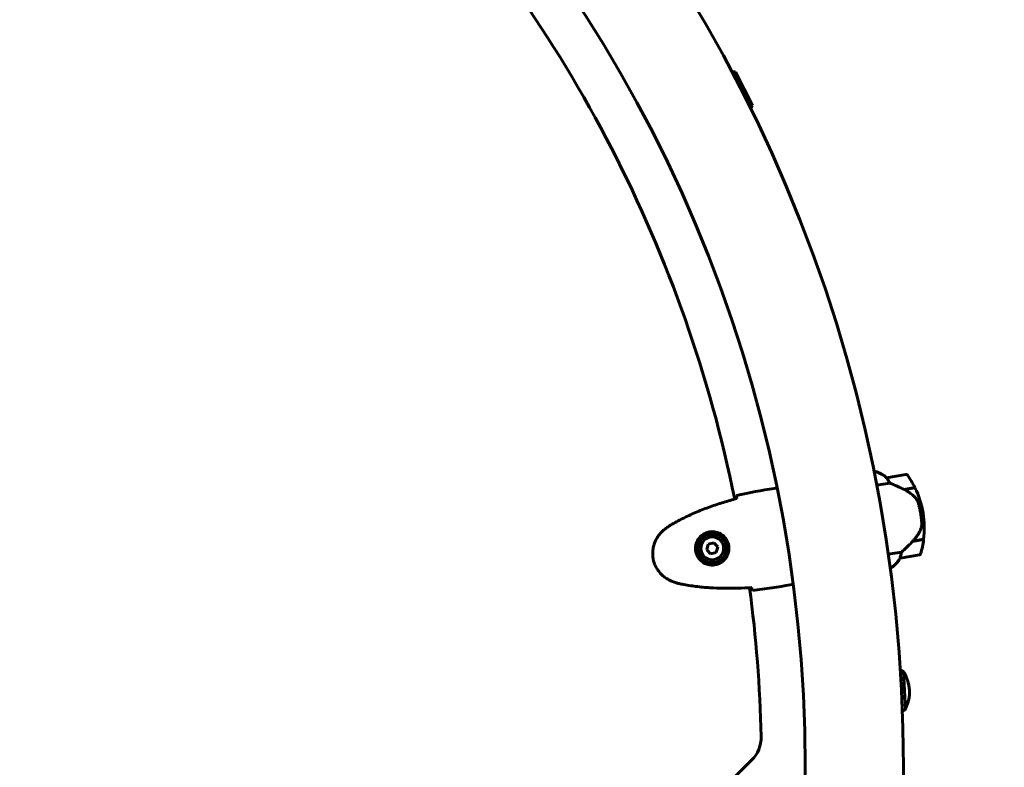
# Model space of a CAD drawing. Units: millimetres. Extents: x 9869 to 19590, y 4667 to 17756.
# Drawn here: x 13881 to 14485, y 9961 to 10420 of the extents above; entities that cross this region are included whole.
import ezdxf

# ---------------------------------------------------------------- set-up
doc = ezdxf.new("R2010")
doc.units = ezdxf.units.MM
doc.header["$LTSCALE"] = 100
doc.layers.add('Widoczne (ISO)', color=7, linetype='Continuous', lineweight=60)
doc.layers.add('Wymiar (ISO)', color=7, linetype='Continuous', lineweight=18, true_color=0x00803f)
doc.styles.add('Tekst etykiety (ISO)', font='tahoma.ttf')
doc.dimstyles.new('Domyślne (ISO)', dxfattribs={"dimscale": 100, "dimtxt": 3.5, "dimasz": 2.5, "dimexe": 3.175, "dimexo": 0, "dimgap": 0.762, "dimtad": 1, "dimtoh": 1, "dimdec": 0, "dimrnd": 1e-08, "dimzin": 0, "dimtxsty": 'Tekst etykiety (ISO)', "dimcen": 0.09, "dimdle": 10, "dimclrd": 256, "dimclre": 256, "dimclrt": 256, "dimadec": 0, "dimazin": 0, "dimtfac": 0.714286, "dimtdec": 0, "dimtmove": 0, "dimatfit": 3, "dimfxl": 1, "dimtolj": 1, "dimtzin": 0, "dimlwd": -1, "dimlwe": -1, "dimarcsym": 0})

# ---------------------------------------------------------------- blocks, each defined once
blk = doc.blocks.new('*D5')
at = {"layer": 'Defpoints', "color": 0, "transparency": 16777216}
for p in [(18577.18, 12822.88), (10835.53, 10876.73), (18577.18, 8111.58)]:
    blk.add_point(p, dxfattribs=at)
at = {"layer": 'Wymiar (ISO)', "transparency": 16777216}
for p, q in [((10835.53, 10876.73), (10835.53, 13140.38)), ((18577.18, 8111.58), (18577.18, 13140.38)), ((11085.53, 12822.88), (18327.18, 12822.88))]:
    blk.add_line(p, q, dxfattribs=at)
for points in [[(11085.53, 12864.54), (11085.53, 12781.21), (10835.53, 12822.88)], [(18327.18, 12864.54), (18327.18, 12781.21), (18577.18, 12822.88)]]:
    blk.add_solid(points, dxfattribs=at)
at = {"layer": 'Wymiar (ISO)', "transparency": 16777216, "insert": (14706.35, 13256.36), "char_height": 350, "attachment_point": 2, "style": 'Tekst etykiety (ISO)'}
blk.add_mtext('\\A1;7742', dxfattribs=at)
blk = doc.blocks.new('*D6')
at = {"layer": 'Defpoints', "color": 0, "transparency": 16777216}
for p in [(13424.33, 10951.18), (14424.33, 7241.99), (19272.93, 7241.99)]:
    blk.add_point(p, dxfattribs=at)
at = {"layer": 'Wymiar (ISO)', "transparency": 16777216}
for p, q in [((13424.33, 10951.18), (19590.43, 10951.18)), ((19272.93, 10701.18), (19272.93, 7491.99)), ((14424.33, 7241.99), (19590.43, 7241.99))]:
    blk.add_line(p, q, dxfattribs=at)
for points in [[(19231.26, 10701.18), (19314.59, 10701.18), (19272.93, 10951.18)], [(19231.26, 7491.99), (19314.59, 7491.99), (19272.93, 7241.99)]]:
    blk.add_solid(points, dxfattribs=at)
at = {"layer": 'Wymiar (ISO)', "transparency": 16777216, "insert": (18832.15, 9096.58), "char_height": 350, "attachment_point": 2, "rotation": 90, "style": 'Tekst etykiety (ISO)'}
blk.add_mtext('\\A1;3709', dxfattribs=at)

msp = doc.modelspace()

# ---------------------------------------------------------------- linework, layer by layer
at = {"layer": 'Widoczne (ISO)'}
for p, q in [((14330.52, 10367.21), (14320.09, 10387.71)), ((14405.84, 10142.7), (14405.1, 10142.58)), ((14406.16, 10142.57), (14405.14, 10142.4)), ((14424.64, 10140.88), (14412.81, 10138.9)), ((14406.73, 10134.31), (14414.77, 10135.66)), ((14343.84, 10132.38), (14345.56, 10132.67)), ((14423.43, 10131.76), (14430.15, 10132.89)), ((14423.74, 10131.61), (14430.24, 10132.7)), ((14433.71, 10117.06), (14435.19, 10117.31)), ((14435.19, 10117.31), (14433.71, 10117.06)), ((14306.81, 10098.91), (14303.45, 10098.08)), ((14309.21, 10096.42), (14306.81, 10098.91)), ((14428.8, 10099.8), (14428.61, 10099.77)), ((14435.52, 10100.93), (14428.8, 10099.8)), ((14435.54, 10101.14), (14428.86, 10100.02)), ((14303.45, 10098.08), (14302.49, 10094.75)), ((14302.49, 10094.75), (14304.89, 10092.25)), ((14304.89, 10092.25), (14308.26, 10093.09)), ((14308.26, 10093.09), (14309.21, 10096.42)), ((14421.89, 10093.29), (14413.85, 10091.93)), ((14421.09, 10089.59), (14432.92, 10091.57)), ((14415.01, 10083.59), (14415.75, 10083.71)), ((14353.77, 10073.21), (14355.5, 10073.5)), ((14424.42, 9996.96), (14423.24, 10019.93)), ((14273.89, 9909.44), (14330.03, 9965.58)), ((14362.88, 9961.58), (14362.88, 9951.18)), ((14423.18, 9961.58), (14423.18, 9951.18))]:
    msp.add_line(p, q, dxfattribs=at)
for radius in [8.75, 7]:
    msp.add_circle((14305.85, 10095.58), radius, dxfattribs=at)
for centre, radius, start, end in [((13508.03, 9961.58), 2415.15, 0, 90), ((13508.03, 9961.58), 915.15, 0, 90), ((13508.03, 9961.58), 854.85, 0, 90), ((13508.03, 9961.58), 828.06, 11.441, 43.09323), ((14316.62, 10366.3), 21.69, 80.78977, 86.9095), ((14311.17, 10377), 21.69, 327.02952, 333.14926), ((14406.19, 10142.35), 0.5, 134.84933, 163.19659), ((14401.85, 10127.21), 16, 46.90356, 75.55872), ((14406.24, 10142.07), 0.5, 73.55142, 99.53423), ((14401.85, 10127.21), 16, 46.90356, 73.55142), ((14424.81, 10139.9), 1, 35.34904, 99.53423), ((14412.97, 10137.91), 1, 99.53423, 100.95186), ((14379.85, 10108.01), 56.11, 26.31436, 35.34904), ((14379.85, 10108.01), 56.11, 9.53423, 26.10119), ((14379.85, 10108.01), 56.11, 352.96727, 9.53423), ((14379.85, 10108.01), 56.11, 343.71941, 352.75409), ((14432.76, 10092.56), 1, 279.53423, 343.71941), ((14406.91, 10097.05), 16, 303.50973, 332.16489), ((14406.91, 10097.05), 16, 305.51704, 332.16489), ((14420.92, 10090.57), 1, 278.11659, 279.53423), ((13508.03, 9961.58), 828.06, 1.2864, 7.62745), ((14411.35, 10001.8), 21.69, 56.74977, 62.8695), ((14422.7, 10018.9), 1, 30.69178, 56.42979), ((14403.31, 10007.4), 23.54, 335.16724, 30.69178), ((14410.74, 10013.79), 21.69, 302.98952, 309.10926), ((14423.77, 9997.93), 1, 309.42923, 335.16724), ((14315.88, 9979.72), 20, 315, 1.2864)]:
    msp.add_arc(centre, radius, start, end, dxfattribs=at)
msp.add_ellipse((14427.2, 10100.2), major_axis=(-10.8, -10.75), ratio=0.085302, start_param=1.617054, end_param=1.638925, dxfattribs=at)
for points, knots in [([(14413.09, 10138.37), (14413.02, 10138.47), (14412.93, 10138.6), (14412.78, 10138.82), (14412.77, 10138.86), (14412.77, 10138.88), (14412.78, 10138.89), (14412.78, 10138.89), (14412.78, 10138.89), (14412.78, 10138.89)], [0, 0, 0, 0, 0.0649331, 0.0649331, 0.1383366, 0.1383366, 0.1704192, 0.1704192, 0.1962839, 0.1962839, 0.1962839, 0.1962839]), ([(14414.77, 10135.66), (14414.54, 10136.13), (14414.29, 10136.58), (14413.71, 10137.53), (14413.38, 10138), (14413.09, 10138.37)], [0.0001663, 0.0001663, 0.0001663, 0.0001663, 0.190884, 0.190884, 0.4484016, 0.4484016, 0.4484016, 0.4484016]), ([(14423.74, 10131.61), (14422.31, 10132.3), (14420.83, 10133), (14418.62, 10134), (14417.84, 10134.34), (14416.27, 10135.03), (14415.48, 10135.36), (14414.77, 10135.66)], [0, 0, 0, 0, 0.481827, 0.481827, 0.74882, 0.74882, 1.050013, 1.050013, 1.050013, 1.050013]), ([(14345.58, 10132.67), (14345.58, 10132.67), (14345.57, 10132.67), (14345.56, 10132.67), (14345.56, 10132.67), (14345.56, 10132.67)], [3.12541909, 3.12541909, 3.12541909, 3.12541909, 3.13471866, 3.13471866, 3.13638501, 3.13638501, 3.13638501, 3.13638501]), ([(14430.15, 10127.03), (14429.71, 10127.48), (14429.24, 10127.92), (14427.2, 10129.67), (14425.5, 10130.75), (14423.74, 10131.61)], [0.5724832, 0.5724832, 0.5724832, 0.5724832, 0.6422282, 0.6422282, 0.8608733, 0.8608733, 0.8608733, 0.8608733]), ([(14320.9, 10126.19), (14318.16, 10125.43), (14315.42, 10124.63), (14309.98, 10122.93), (14307.26, 10122.02), (14301.88, 10120.08), (14299.21, 10119.04), (14293.93, 10116.83), (14291.33, 10115.65), (14286.19, 10113.14), (14283.67, 10111.8), (14281.2, 10110.37)], [5.523572, 5.523572, 5.523572, 5.523572, 6.373336, 6.373336, 7.223204, 7.223204, 8.073072, 8.073072, 8.92294, 8.92294, 9.772808, 9.772808, 9.772808, 9.772808]), ([(14320.86, 10126.45), (14320.83, 10126.68), (14320.81, 10126.9), (14320.74, 10127.48), (14320.7, 10127.8), (14320.68, 10128.02)], [9.0036319, 9.0036319, 9.0036319, 9.0036319, 9.2941564, 9.2941564, 9.8897117, 9.8897117, 9.8897117, 9.8897117]), ([(14430.15, 10127.03), (14430.62, 10126.56), (14431.04, 10126.01), (14431.76, 10124.75), (14432.05, 10124.06), (14432.27, 10123.31)], [0, 0, 0, 0, 0.2223532, 0.2223532, 0.4551306, 0.4551306, 0.4551306, 0.4551306]), ([(14434.36, 10111.39), (14434.35, 10111.57), (14434.33, 10111.76), (14434.3, 10112.29), (14434.27, 10112.65), (14434.19, 10113.45), (14434.15, 10113.88), (14434.04, 10114.83), (14433.98, 10115.32), (14433.84, 10116.25), (14433.78, 10116.65), (14433.71, 10117.06), (14433.67, 10117.32), (14433.62, 10117.59), (14433.5, 10118.27), (14433.42, 10118.67), (14433.29, 10119.26), (14433.25, 10119.47), (14433.12, 10120.05), (14433.04, 10120.4), (14432.9, 10120.98), (14432.84, 10121.22), (14432.7, 10121.79), (14432.62, 10122.09), (14432.47, 10122.62), (14432.41, 10122.84), (14432.32, 10123.14), (14432.3, 10123.23), (14432.27, 10123.31)], [6.914575, 6.914575, 6.914575, 6.914575, 7.025602, 7.025602, 7.185634, 7.185634, 7.334276, 7.334276, 7.470354, 7.470354, 7.570079, 7.570079, 7.570079, 7.635772, 7.635772, 7.74088, 7.74088, 7.801274, 7.801274, 7.91791, 7.91791, 8.016058, 8.016058, 8.170389, 8.170389, 8.327265, 8.327265, 8.406835, 8.406835, 8.406835, 8.406835]), ([(14433.7, 10107.17), (14433.8, 10107.43), (14433.9, 10107.69), (14434.07, 10108.23), (14434.13, 10108.51), (14434.25, 10109.08), (14434.29, 10109.36), (14434.35, 10109.94), (14434.37, 10110.23), (14434.38, 10110.81), (14434.37, 10111.11), (14434.36, 10111.39)], [0, 0, 0, 0, 0.0831461, 0.0831461, 0.1662923, 0.1662923, 0.2494384, 0.2494384, 0.3325845, 0.3325845, 0.4157306, 0.4157306, 0.4157306, 0.4157306]), ([(14276.27, 10106.91), (14275.43, 10106.21), (14274.64, 10105.45), (14273.24, 10103.84), (14272.63, 10103.01), (14271.56, 10101.28), (14271.1, 10100.39), (14270.34, 10098.54), (14270.04, 10097.6), (14269.59, 10095.7), (14269.44, 10094.74), (14269.31, 10092.8), (14269.32, 10091.82), (14269.49, 10089.9), (14269.65, 10088.95), (14270.13, 10087.08), (14270.44, 10086.16), (14271.22, 10084.38), (14271.67, 10083.53), (14272.72, 10081.9), (14273.31, 10081.12), (14274.61, 10079.66), (14275.33, 10078.97), (14276.87, 10077.72), (14277.69, 10077.15), (14279.53, 10076.08), (14280.55, 10075.6), (14281.59, 10075.22)], [0, 0, 0, 0, 0.309737, 0.309737, 0.601073, 0.601073, 0.885288, 0.885288, 1.162586, 1.162586, 1.437627, 1.437627, 1.709863, 1.709863, 1.980965, 1.980965, 2.253779, 2.253779, 2.525671, 2.525671, 2.801201, 2.801201, 3.078831, 3.078831, 3.362527, 3.362527, 3.680704, 3.680704, 3.680704, 3.680704]), ([(14281.2, 10110.37), (14280.85, 10110.16), (14280.5, 10109.95), (14279.82, 10109.52), (14279.48, 10109.3), (14278.82, 10108.85), (14278.49, 10108.62), (14277.84, 10108.14), (14277.52, 10107.9), (14276.89, 10107.41), (14276.58, 10107.16), (14276.27, 10106.91)], [0, 0, 0, 0, 0.1171077, 0.1171077, 0.2342154, 0.2342154, 0.351323, 0.351323, 0.4684307, 0.4684307, 0.5855384, 0.5855384, 0.5855384, 0.5855384]), ([(14304.52, 10105.75), (14305.2, 10105.83), (14305.88, 10105.85), (14307.59, 10105.74), (14308.59, 10105.51), (14310.08, 10104.94), (14310.6, 10104.68), (14312.08, 10103.8), (14312.98, 10103.05), (14314.31, 10101.44), (14314.78, 10100.7), (14315.66, 10098.8), (14315.98, 10097.59), (14316.15, 10095.35), (14316.07, 10094.33), (14315.63, 10092.32), (14315.25, 10091.36), (14314.24, 10089.6), (14313.61, 10088.81), (14312.48, 10087.74), (14312.03, 10087.39), (14311.08, 10086.75), (14310.58, 10086.47), (14309.44, 10085.96), (14308.8, 10085.74), (14307.01, 10085.34), (14305.82, 10085.26), (14303.77, 10085.51), (14302.93, 10085.72), (14301.06, 10086.45), (14300.07, 10087.04), (14298.48, 10088.4), (14297.85, 10089.11), (14296.6, 10090.99), (14296.07, 10092.25), (14295.54, 10094.84), (14295.54, 10096.21), (14296.04, 10098.83), (14296.57, 10100.13), (14298.13, 10102.49), (14299.24, 10103.55), (14301.49, 10104.93), (14302.56, 10105.35), (14303.93, 10105.65), (14304.22, 10105.71), (14304.52, 10105.75)], [-6.909916, -6.909916, -6.909916, -6.909916, -6.678187, -6.678187, -6.307421, -6.307421, -6.099272, -6.099272, -5.691755, -5.691755, -5.410793, -5.410793, -5.04443, -5.04443, -4.733913, -4.733913, -4.389128, -4.389128, -4.031248, -4.031248, -3.824879, -3.824879, -3.618512, -3.618512, -3.383004, -3.383004, -3.001582, -3.001582, -2.738223, -2.738223, -2.395647, -2.395647, -2.112934, -2.112934, -1.715272, -1.715272, -1.315068, -1.315068, -0.909692, -0.909692, -0.460238, -0.460238, -0.101058, -0.101058, 0, 0, 0, 0]), ([(14428.85, 10100.01), (14429.27, 10100.43), (14429.67, 10100.87), (14430.44, 10101.77), (14430.81, 10102.23), (14431.5, 10103.18), (14431.82, 10103.66), (14432.43, 10104.63), (14432.71, 10105.13), (14433.24, 10106.14), (14433.48, 10106.65), (14433.7, 10107.17)], [0, 0, 0, 0, 0.1751235, 0.1751235, 0.3502469, 0.3502469, 0.5253704, 0.5253704, 0.7004938, 0.7004938, 0.8756173, 0.8756173, 0.8756173, 0.8756173]), ([(14421.89, 10093.29), (14422.16, 10093.53), (14422.45, 10093.79), (14423.75, 10094.96), (14424.86, 10095.99), (14426.93, 10097.97), (14427.88, 10098.89), (14428.8, 10099.8)], [-2.553905, -2.553905, -2.553905, -2.553905, -2.410923, -2.410923, -1.933986, -1.933986, -1.54469, -1.54469, -1.54469, -1.54469]), ([(14421.19, 10090.18), (14421.31, 10090.53), (14421.43, 10090.95), (14421.68, 10091.98), (14421.81, 10092.61), (14421.89, 10093.29)], [0, 0, 0, 0, 0.2028161, 0.2028161, 0.4461333, 0.4461333, 0.4461333, 0.4461333]), ([(14421.06, 10089.58), (14421.06, 10089.58), (14421.06, 10089.58), (14421.05, 10089.59), (14421.04, 10089.6), (14421.05, 10089.71), (14421.07, 10089.77), (14421.11, 10089.94), (14421.15, 10090.04), (14421.19, 10090.18)], [0, 0, 0, 0, 0.0892681, 0.0892681, 0.2434802, 0.2434802, 0.344433, 0.344433, 0.4329441, 0.4329441, 0.4329441, 0.4329441]), ([(14281.59, 10075.22), (14281.97, 10075.08), (14282.34, 10074.94), (14283.1, 10074.68), (14283.48, 10074.56), (14284.25, 10074.32), (14284.64, 10074.21), (14285.41, 10074), (14285.8, 10073.9), (14286.59, 10073.72), (14286.98, 10073.63), (14287.38, 10073.55)], [0, 0, 0, 0, 0.1171077, 0.1171077, 0.2342154, 0.2342154, 0.351323, 0.351323, 0.4684307, 0.4684307, 0.5855384, 0.5855384, 0.5855384, 0.5855384]), ([(14287.38, 10073.55), (14290.18, 10073.01), (14293.01, 10072.57), (14298.68, 10071.87), (14301.53, 10071.6), (14307.24, 10071.24), (14310.1, 10071.13), (14315.82, 10071.06), (14318.68, 10071.08), (14324.39, 10071.25), (14327.23, 10071.39), (14330.07, 10071.57)], [0, 0, 0, 0, 0.849868, 0.849868, 1.699736, 1.699736, 2.549604, 2.549604, 3.399472, 3.399472, 4.249236, 4.249236, 4.249236, 4.249236]), ([(14330.47, 10069.77), (14330.41, 10069.99), (14330.34, 10070.29), (14330.22, 10070.87), (14330.17, 10071.08), (14330.12, 10071.31)], [34.7828406, 34.7828406, 34.7828406, 34.7828406, 35.3783959, 35.3783959, 35.6691337, 35.6691337, 35.6691337, 35.6691337]), ([(14355.52, 10073.5), (14355.51, 10073.5), (14355.51, 10073.5), (14355.5, 10073.5), (14355.5, 10073.5), (14355.5, 10073.5)], [3.12541909, 3.12541909, 3.12541909, 3.12541909, 3.13471866, 3.13471866, 3.13638501, 3.13638501, 3.13638501, 3.13638501])]:
    msp.add_open_spline(points, degree=3, knots=knots, dxfattribs=at)
for points in [[(14343.84, 10132.38), (14336.45, 10131.14), (14328.6, 10129.74), (14320.68, 10128.02)], [(14320.68, 10128.02), (14328.6, 10129.74), (14336.45, 10131.14), (14343.84, 10132.38)], [(14345.58, 10132.67), (14345.57, 10132.67), (14345.57, 10132.67), (14345.56, 10132.67)], [(14320.9, 10126.16), (14320.89, 10126.26), (14320.88, 10126.35), (14320.86, 10126.45)], [(14429.04, 10100.05), (14428.96, 10099.97), (14428.88, 10099.89), (14428.8, 10099.8)], [(14330.12, 10071.31), (14330.11, 10071.41), (14330.09, 10071.5), (14330.07, 10071.6)], [(14330.47, 10069.77), (14338.52, 10070.73), (14346.39, 10071.97), (14353.77, 10073.21)], [(14353.77, 10073.21), (14346.39, 10071.97), (14338.52, 10070.73), (14330.47, 10069.77)]]:
    msp.add_open_spline(points, degree=3, dxfattribs=at)

# ---------------------------------------------------------------- dimensions: what is measured, and where the dimension line sits
at = {"layer": 'Wymiar (ISO)'}
for base, p1, p2, angle, picture, middle in [((18577.18, 12822.88), (10835.53, 10876.73), (18577.18, 8111.58), 180, '*D5', (14706.35, 12822.88)), ((19272.93, 7241.99), (13424.33, 10951.18), (14424.33, 7241.99), 270, '*D6', (19272.93, 9096.58))]:
    dim = msp.add_linear_dim(base=base, p1=p1, p2=p2, angle=angle, dimstyle='Domyślne (ISO)', override={"dimtoh": 0, "dimdec": 0, "dimtp": 0, "dimtm": 0, "dimtdec": 0, "dimtofl": 0, "dimatfit": 1}, dxfattribs=at)
    dim.commit()
    dim.dimension.update_dxf_attribs({"geometry": picture, "text_midpoint": middle, "dimtype": 160})

doc.saveas('drawing.dxf')
